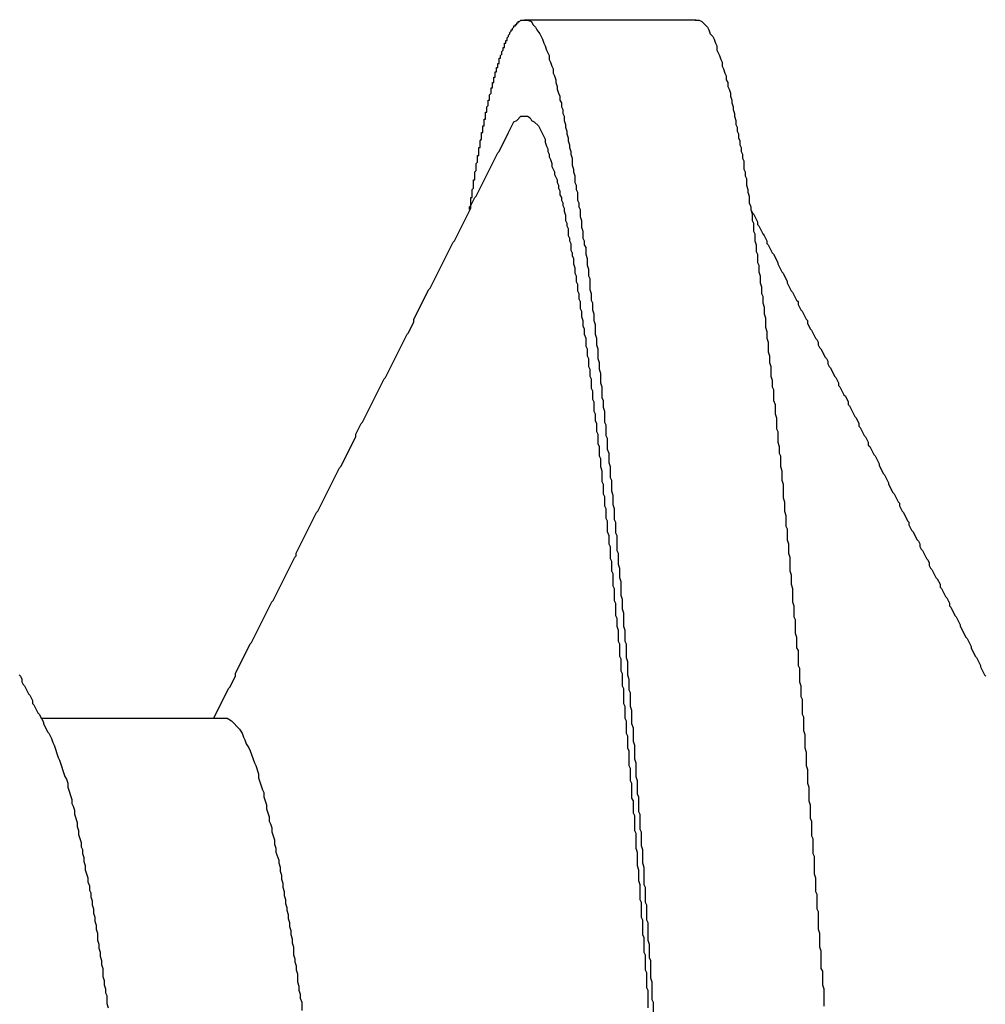
# Model space of a CAD drawing. Extents: x -57 to 354, y -38 to 248.
# Drawn here: x 197 to 197, y 15 to 15 of the extents above; entities that cross this region are included whole.
import ezdxf

# ---------------------------------------------------------------- set-up
doc = ezdxf.new("R2010")
doc.units = 0
doc.header["$MEASUREMENT"] = 0
doc.layers.add('_4-A_中線', color=7, linetype='CONTINUOUS')

msp = doc.modelspace()

# ---------------------------------------------------------------- linework, layer by layer
at = {"layer": '_4-A_中線', "color": 7, "linetype": 'Continuous'}
for p, q in [((196.576417, 14.83792), (196.576417, 14.83799)), ((196.576417, 14.83799), (196.576487, 14.83799)), ((196.576487, 14.83799), (196.576487, 14.83806)), ((196.576487, 14.83806), (196.576557, 14.83806)), ((196.576557, 14.83806), (196.576557, 14.83813)), ((196.576557, 14.83813), (196.576627, 14.83813)), ((196.576627, 14.83813), (196.576697, 14.8382)), ((196.576697, 14.8382), (196.576907, 14.8382)), ((196.576896, 14.838231), (196.585756, 14.838231)), ((196.576907, 14.8382), (196.577047, 14.8382)), ((196.577047, 14.8382), (196.577257, 14.83813)), ((196.577257, 14.83813), (196.577327, 14.83799)), ((196.577327, 14.83799), (196.577467, 14.83785)), ((196.585727, 14.8382), (196.585937, 14.8382)), ((196.585937, 14.8382), (196.586077, 14.83813)), ((196.586077, 14.83813), (196.586357, 14.83785)), ((196.576067, 14.83743), (196.576137, 14.8375)), ((196.576137, 14.83757), (196.576207, 14.83764)), ((196.576137, 14.8375), (196.576137, 14.83757)), ((196.576207, 14.83764), (196.576207, 14.83771)), ((196.576207, 14.83771), (196.576277, 14.83771)), ((196.576277, 14.83778), (196.576347, 14.83785)), ((196.576277, 14.83771), (196.576277, 14.83778)), ((196.576347, 14.83785), (196.576347, 14.83792)), ((196.576347, 14.83792), (196.576417, 14.83792)), ((196.577467, 14.83785), (196.577537, 14.83771)), ((196.577537, 14.83771), (196.577677, 14.8375)), ((196.577677, 14.8375), (196.577817, 14.83722)), ((196.586357, 14.83785), (196.586427, 14.83771)), ((196.586427, 14.83771), (196.586497, 14.8375)), ((196.586497, 14.8375), (196.586637, 14.83736)), ((196.575857, 14.8368), (196.575857, 14.83701)), ((196.575857, 14.83701), (196.575927, 14.83701)), ((196.575927, 14.83701), (196.575927, 14.83715)), ((196.575927, 14.83715), (196.575997, 14.83715)), ((196.575997, 14.83729), (196.576067, 14.83736)), ((196.575997, 14.83715), (196.575997, 14.83729)), ((196.576067, 14.83736), (196.576067, 14.83743)), ((196.577817, 14.83722), (196.577887, 14.83701)), ((196.577887, 14.83701), (196.577957, 14.83687)), ((196.586637, 14.83736), (196.586707, 14.83722)), ((196.586707, 14.83722), (196.586777, 14.83701)), ((196.586777, 14.83701), (196.586847, 14.83687)), ((196.575647, 14.83638), (196.575717, 14.83645)), ((196.575717, 14.83659), (196.575787, 14.83666)), ((196.575717, 14.83645), (196.575717, 14.83659)), ((196.575787, 14.83666), (196.575787, 14.8368)), ((196.575787, 14.8368), (196.575857, 14.8368)), ((196.577957, 14.83687), (196.578027, 14.83666)), ((196.578027, 14.83666), (196.578167, 14.83638)), ((196.586847, 14.83687), (196.586847, 14.83666)), ((196.586847, 14.83666), (196.586987, 14.83638)), ((196.575507, 14.83575), (196.575507, 14.83596)), ((196.575507, 14.83596), (196.575577, 14.83596)), ((196.575577, 14.83596), (196.575577, 14.83624)), ((196.575577, 14.83624), (196.575647, 14.83624)), ((196.575647, 14.83624), (196.575647, 14.83638)), ((196.578167, 14.83638), (196.578167, 14.83617)), ((196.578167, 14.83617), (196.578237, 14.83603)), ((196.578237, 14.83603), (196.578307, 14.83582)), ((196.586987, 14.83638), (196.587057, 14.83617)), ((196.587057, 14.83617), (196.587127, 14.83603)), ((196.587127, 14.83603), (196.587127, 14.83582)), ((196.575367, 14.83526), (196.575367, 14.83554)), ((196.575367, 14.83554), (196.575437, 14.83554)), ((196.575437, 14.83554), (196.575437, 14.83575)), ((196.575437, 14.83575), (196.575507, 14.83575)), ((196.578307, 14.83582), (196.578377, 14.83568)), ((196.578377, 14.83568), (196.578377, 14.83547)), ((196.578377, 14.83547), (196.578447, 14.83533)), ((196.587127, 14.83582), (196.587197, 14.83568)), ((196.587197, 14.83568), (196.587267, 14.83547)), ((196.587267, 14.83547), (196.587337, 14.83533)), ((196.575227, 14.8347), (196.575227, 14.83498)), ((196.575227, 14.83498), (196.575297, 14.83498)), ((196.575297, 14.83498), (196.575297, 14.83526)), ((196.575297, 14.83526), (196.575367, 14.83526)), ((196.578447, 14.83533), (196.578517, 14.83512)), ((196.578517, 14.83512), (196.578517, 14.83498)), ((196.578517, 14.83498), (196.578587, 14.83477)), ((196.587337, 14.83533), (196.587337, 14.83512)), ((196.587337, 14.83512), (196.587407, 14.83498)), ((196.587407, 14.83498), (196.587407, 14.83477)), ((196.575087, 14.83435), (196.575157, 14.83442)), ((196.575157, 14.83442), (196.575157, 14.8347)), ((196.575157, 14.8347), (196.575227, 14.8347)), ((196.578587, 14.83477), (196.578587, 14.83463)), ((196.578587, 14.83463), (196.578657, 14.83442)), ((196.578657, 14.83442), (196.578727, 14.83428)), ((196.587407, 14.83477), (196.587477, 14.83463)), ((196.587477, 14.83463), (196.587547, 14.83442)), ((196.587547, 14.83442), (196.587547, 14.83428)), ((196.575017, 14.83379), (196.575017, 14.83407)), ((196.575017, 14.83407), (196.575087, 14.83407)), ((196.575087, 14.83407), (196.575087, 14.83435)), ((196.578727, 14.83428), (196.578727, 14.83407)), ((196.578727, 14.83407), (196.578797, 14.83393)), ((196.578797, 14.83393), (196.578797, 14.83372)), ((196.587547, 14.83428), (196.587617, 14.83407)), ((196.587617, 14.83407), (196.587617, 14.83393)), ((196.587617, 14.83393), (196.587687, 14.83372)), ((196.574877, 14.83309), (196.574877, 14.83344)), ((196.574877, 14.83344), (196.574947, 14.83344)), ((196.574947, 14.83372), (196.575017, 14.83379)), ((196.574947, 14.83344), (196.574947, 14.83372)), ((196.578797, 14.83372), (196.578867, 14.83358)), ((196.578867, 14.83358), (196.578867, 14.83337)), ((196.587687, 14.83372), (196.587687, 14.83358)), ((196.587687, 14.83358), (196.587757, 14.83337)), ((196.574807, 14.83274), (196.574807, 14.83309)), ((196.574807, 14.83309), (196.574877, 14.83309)), ((196.576067, 14.83239), (196.576347, 14.83295)), ((196.576347, 14.83295), (196.576487, 14.83302)), ((196.576487, 14.83302), (196.576697, 14.83323)), ((196.576697, 14.83323), (196.577047, 14.83323)), ((196.577047, 14.83323), (196.577187, 14.83316)), ((196.577187, 14.83316), (196.577257, 14.83302)), ((196.577257, 14.83302), (196.577397, 14.83295)), ((196.577397, 14.83295), (196.577607, 14.83274)), ((196.578867, 14.83337), (196.578937, 14.83323)), ((196.578937, 14.83323), (196.578937, 14.83302)), ((196.578937, 14.83302), (196.579007, 14.83281)), ((196.587757, 14.83337), (196.587757, 14.83323)), ((196.587757, 14.83323), (196.587827, 14.83302)), ((196.587827, 14.83302), (196.587827, 14.83281)), ((196.574667, 14.83204), (196.574667, 14.83239)), ((196.574667, 14.83239), (196.574737, 14.83239)), ((196.574737, 14.83239), (196.574737, 14.83274)), ((196.574737, 14.83274), (196.574807, 14.83274)), ((196.575577, 14.83141), (196.576067, 14.83239)), ((196.577607, 14.83274), (196.577957, 14.83204)), ((196.579007, 14.83281), (196.579007, 14.83267)), ((196.579007, 14.83267), (196.579077, 14.83246)), ((196.579077, 14.83246), (196.579077, 14.83232)), ((196.587827, 14.83281), (196.587897, 14.83267)), ((196.587897, 14.83267), (196.587897, 14.83246)), ((196.587897, 14.83246), (196.587967, 14.83232)), ((196.574597, 14.83197), (196.574667, 14.83204)), ((196.574597, 14.83162), (196.574597, 14.83197)), ((196.577957, 14.83204), (196.577957, 14.8319)), ((196.577957, 14.8319), (196.578027, 14.83169)), ((196.579077, 14.83232), (196.579147, 14.83211)), ((196.579147, 14.83211), (196.579147, 14.83197)), ((196.579147, 14.83197), (196.579217, 14.83176)), ((196.587967, 14.83232), (196.587967, 14.83211)), ((196.587967, 14.83211), (196.588037, 14.83197)), ((196.588037, 14.83197), (196.588037, 14.83176)), ((196.574387, 14.8291), (196.575507, 14.83134)), ((196.574527, 14.8312), (196.574527, 14.83162)), ((196.574527, 14.83162), (196.574597, 14.83162)), ((196.575507, 14.83134), (196.575577, 14.83141)), ((196.578027, 14.83169), (196.578097, 14.83155)), ((196.578097, 14.83155), (196.578097, 14.83141)), ((196.578097, 14.83141), (196.578167, 14.83127)), ((196.579217, 14.83176), (196.579217, 14.83162)), ((196.579217, 14.83162), (196.579287, 14.83141)), ((196.579287, 14.83141), (196.579287, 14.83127)), ((196.588037, 14.83176), (196.588107, 14.83162)), ((196.588107, 14.83162), (196.588107, 14.83141)), ((196.588107, 14.83141), (196.588177, 14.83127)), ((196.574387, 14.83078), (196.574457, 14.83085)), ((196.574457, 14.83085), (196.574457, 14.8312)), ((196.574457, 14.8312), (196.574527, 14.8312)), ((196.578167, 14.83127), (196.578167, 14.83113)), ((196.578167, 14.83113), (196.578237, 14.83099)), ((196.578237, 14.83099), (196.578307, 14.83078)), ((196.579287, 14.83127), (196.579357, 14.83106)), ((196.579357, 14.83106), (196.579357, 14.83071)), ((196.588177, 14.83127), (196.588177, 14.83106)), ((196.588177, 14.83106), (196.588247, 14.83092)), ((196.588247, 14.83092), (196.588247, 14.8305)), ((196.574317, 14.83036), (196.574387, 14.83043)), ((196.574317, 14.82994), (196.574317, 14.83036)), ((196.574387, 14.83043), (196.574387, 14.83078)), ((196.578307, 14.83078), (196.578307, 14.83064)), ((196.578307, 14.83064), (196.578447, 14.83036)), ((196.578447, 14.83036), (196.578447, 14.83022)), ((196.579357, 14.83071), (196.579427, 14.8305)), ((196.579427, 14.8305), (196.579427, 14.83036)), ((196.579427, 14.83036), (196.579497, 14.83015)), ((196.588247, 14.8305), (196.588317, 14.83036)), ((196.588317, 14.83036), (196.588317, 14.83015)), ((196.574247, 14.82952), (196.574247, 14.82994)), ((196.574247, 14.82994), (196.574317, 14.82994)), ((196.578447, 14.83022), (196.578587, 14.82994)), ((196.578587, 14.82994), (196.578587, 14.8298)), ((196.579497, 14.83015), (196.579497, 14.8298)), ((196.588317, 14.83015), (196.588387, 14.83001)), ((196.588387, 14.83001), (196.588387, 14.82966)), ((196.574177, 14.82945), (196.574247, 14.82952)), ((196.574177, 14.82903), (196.574177, 14.82945)), ((196.578587, 14.8298), (196.578657, 14.82966)), ((196.578657, 14.82966), (196.578657, 14.82952)), ((196.578657, 14.82952), (196.578727, 14.82938)), ((196.578727, 14.82938), (196.578727, 14.82917)), ((196.579497, 14.8298), (196.579567, 14.82966)), ((196.579567, 14.82966), (196.579567, 14.82945)), ((196.579567, 14.82945), (196.579637, 14.82931)), ((196.579637, 14.82931), (196.579637, 14.82889)), ((196.588387, 14.82966), (196.588457, 14.82945)), ((196.588457, 14.82945), (196.588457, 14.82931)), ((196.588457, 14.82931), (196.588527, 14.8291)), ((196.574107, 14.82861), (196.574317, 14.82903)), ((196.574107, 14.82861), (196.574107, 14.82903)), ((196.574107, 14.82903), (196.574177, 14.82903)), ((196.574317, 14.82903), (196.574387, 14.8291)), ((196.578727, 14.82917), (196.578797, 14.82903)), ((196.578797, 14.82903), (196.578797, 14.82889)), ((196.578797, 14.82889), (196.578867, 14.82875)), ((196.579637, 14.82889), (196.579707, 14.82875)), ((196.588527, 14.8291), (196.588527, 14.82875)), ((196.573267, 14.82679), (196.574107, 14.82847)), ((196.574037, 14.82854), (196.574107, 14.82861)), ((196.574037, 14.8284), (196.574037, 14.82854)), ((196.574107, 14.82847), (196.574107, 14.82861)), ((196.578867, 14.82875), (196.578867, 14.82861)), ((196.578867, 14.82861), (196.578937, 14.82847)), ((196.578937, 14.82847), (196.578937, 14.82833)), ((196.578937, 14.82833), (196.579007, 14.82812)), ((196.579707, 14.82875), (196.579707, 14.82854)), ((196.579707, 14.82854), (196.579777, 14.8284)), ((196.579777, 14.8284), (196.579777, 14.82805)), ((196.588527, 14.82875), (196.588597, 14.82854)), ((196.588597, 14.82854), (196.588597, 14.8284)), ((196.588597, 14.8284), (196.588667, 14.82826)), ((196.588597, 14.8284), (196.588667, 14.82819)), ((196.579007, 14.82812), (196.579007, 14.82784)), ((196.579007, 14.82784), (196.579077, 14.8277)), ((196.579777, 14.82805), (196.579847, 14.82784)), ((196.579847, 14.82784), (196.579847, 14.82749)), ((196.588667, 14.82826), (196.588737, 14.82819)), ((196.588667, 14.82819), (196.588667, 14.82784)), ((196.588667, 14.82784), (196.588737, 14.8277)), ((196.588737, 14.82819), (196.588947, 14.82777)), ((196.588947, 14.82777), (196.588947, 14.82763)), ((196.579077, 14.8277), (196.579077, 14.82756)), ((196.579077, 14.82756), (196.579147, 14.82742)), ((196.579147, 14.82742), (196.579147, 14.82707)), ((196.579847, 14.82749), (196.579917, 14.82728)), ((196.579917, 14.82728), (196.579917, 14.82693)), ((196.588737, 14.8277), (196.588737, 14.82728)), ((196.588737, 14.82728), (196.588807, 14.82714)), ((196.588947, 14.82763), (196.589017, 14.82756)), ((196.589017, 14.82756), (196.589227, 14.82714)), ((196.573197, 14.82672), (196.573267, 14.82679)), ((196.579147, 14.82707), (196.579217, 14.82693)), ((196.579217, 14.82693), (196.579217, 14.82679)), ((196.579217, 14.82679), (196.579287, 14.82665)), ((196.579917, 14.82693), (196.579987, 14.82679)), ((196.579987, 14.82679), (196.579987, 14.82658)), ((196.588807, 14.82714), (196.588807, 14.82679)), ((196.588807, 14.82679), (196.588877, 14.82658)), ((196.589227, 14.82714), (196.589297, 14.82707)), ((196.589297, 14.82707), (196.589437, 14.82679)), ((196.589437, 14.82679), (196.589437, 14.82665)), ((196.572007, 14.82434), (196.573197, 14.82672)), ((196.579287, 14.82665), (196.579287, 14.8263)), ((196.579287, 14.8263), (196.579357, 14.82616)), ((196.579987, 14.82658), (196.580057, 14.82644)), ((196.580057, 14.82644), (196.580057, 14.82609)), ((196.588877, 14.82658), (196.588877, 14.82623)), ((196.589437, 14.82665), (196.589507, 14.82658)), ((196.589507, 14.82658), (196.589717, 14.82616)), ((196.579357, 14.82616), (196.579357, 14.82602)), ((196.579357, 14.82602), (196.579427, 14.82588)), ((196.579427, 14.82588), (196.579427, 14.8256)), ((196.580057, 14.82609), (196.580127, 14.82588)), ((196.580127, 14.82588), (196.580127, 14.82553)), ((196.588877, 14.82623), (196.588947, 14.82609)), ((196.588947, 14.82609), (196.588947, 14.82567)), ((196.589717, 14.82616), (196.589787, 14.82609)), ((196.589787, 14.82609), (196.589997, 14.82567)), ((196.579427, 14.8256), (196.579497, 14.82539)), ((196.579497, 14.82539), (196.579497, 14.82511)), ((196.580127, 14.82553), (196.580197, 14.82532)), ((196.580197, 14.82532), (196.580197, 14.82497)), ((196.588947, 14.82567), (196.589017, 14.82553)), ((196.589017, 14.82553), (196.589017, 14.82518)), ((196.589997, 14.82567), (196.589997, 14.8256)), ((196.589997, 14.8256), (196.590207, 14.82518)), ((196.579497, 14.82511), (196.579567, 14.82497)), ((196.579567, 14.82497), (196.579567, 14.82469)), ((196.580197, 14.82497), (196.580267, 14.82483)), ((196.580267, 14.82483), (196.580267, 14.82427)), ((196.589017, 14.82518), (196.589087, 14.82497)), ((196.589087, 14.82497), (196.589087, 14.82462)), ((196.590207, 14.82518), (196.590277, 14.82511)), ((196.590277, 14.82511), (196.590487, 14.82469)), ((196.571167, 14.82273), (196.571937, 14.82427)), ((196.571937, 14.82427), (196.572007, 14.82434)), ((196.579567, 14.82469), (196.579637, 14.82455)), ((196.579637, 14.82455), (196.579637, 14.8242)), ((196.579637, 14.8242), (196.579707, 14.82406)), ((196.580267, 14.82427), (196.580337, 14.82406)), ((196.589087, 14.82462), (196.589157, 14.82441)), ((196.589157, 14.82441), (196.589157, 14.82406)), ((196.590487, 14.82469), (196.590487, 14.82462)), ((196.590487, 14.82462), (196.590697, 14.8242)), ((196.590697, 14.8242), (196.590767, 14.82413)), ((196.579707, 14.82406), (196.579707, 14.82378)), ((196.579707, 14.82378), (196.579777, 14.82364)), ((196.580337, 14.82406), (196.580337, 14.82371)), ((196.580337, 14.82371), (196.580407, 14.82357)), ((196.589157, 14.82406), (196.589227, 14.82392)), ((196.589227, 14.82392), (196.589227, 14.82357)), ((196.590767, 14.82413), (196.590977, 14.82371)), ((196.590977, 14.82371), (196.591047, 14.82364)), ((196.579777, 14.82364), (196.579777, 14.82329)), ((196.579777, 14.82329), (196.579847, 14.82315)), ((196.580407, 14.82357), (196.580407, 14.82322)), ((196.580407, 14.82322), (196.580477, 14.82301)), ((196.589227, 14.82357), (196.589297, 14.82336)), ((196.589297, 14.82336), (196.589297, 14.82301)), ((196.591047, 14.82364), (196.591047, 14.8235)), ((196.591047, 14.8235), (196.591187, 14.82322)), ((196.591187, 14.82322), (196.591257, 14.82315)), ((196.571167, 14.82259), (196.571167, 14.82273)), ((196.579847, 14.82315), (196.579847, 14.82287)), ((196.579847, 14.82287), (196.579917, 14.82266)), ((196.580477, 14.82301), (196.580477, 14.82266)), ((196.589297, 14.82301), (196.589367, 14.8228)), ((196.589367, 14.8228), (196.589367, 14.82231)), ((196.591257, 14.82315), (196.591467, 14.82273)), ((196.591467, 14.82273), (196.591537, 14.82266)), ((196.570887, 14.82203), (196.571167, 14.82259)), ((196.579917, 14.82266), (196.579917, 14.82238)), ((196.579917, 14.82238), (196.579987, 14.82224)), ((196.579987, 14.82224), (196.579987, 14.82196)), ((196.580477, 14.82266), (196.580547, 14.82245)), ((196.580547, 14.82245), (196.580547, 14.82196)), ((196.589367, 14.82231), (196.589437, 14.8221)), ((196.591537, 14.82266), (196.591537, 14.82252)), ((196.591537, 14.82252), (196.591677, 14.82224)), ((196.591677, 14.82224), (196.591747, 14.82217)), ((196.591747, 14.82217), (196.591957, 14.82175)), ((196.569697, 14.81972), (196.570817, 14.82196)), ((196.570817, 14.82196), (196.570887, 14.82203)), ((196.579987, 14.82196), (196.580057, 14.82175)), ((196.580057, 14.82175), (196.580057, 14.82133)), ((196.580547, 14.82196), (196.580617, 14.82175)), ((196.580617, 14.82175), (196.580617, 14.8214)), ((196.589437, 14.8221), (196.589437, 14.82175)), ((196.589437, 14.82175), (196.589507, 14.82154)), ((196.591957, 14.82175), (196.592027, 14.82168)), ((196.592027, 14.82168), (196.592097, 14.82154)), ((196.580057, 14.82133), (196.580127, 14.82119)), ((196.580127, 14.82119), (196.580127, 14.82084)), ((196.580617, 14.8214), (196.580687, 14.82119)), ((196.580687, 14.82119), (196.580687, 14.8207)), ((196.589507, 14.82154), (196.589507, 14.82105)), ((196.592097, 14.82154), (196.592097, 14.8214)), ((196.592097, 14.8214), (196.592167, 14.82126)), ((196.592167, 14.82126), (196.592237, 14.82119)), ((196.592237, 14.82119), (196.592447, 14.82077)), ((196.580127, 14.82084), (196.580197, 14.8207)), ((196.580197, 14.8207), (196.580197, 14.82028)), ((196.580687, 14.8207), (196.580757, 14.82049)), ((196.589507, 14.82105), (196.589577, 14.82084)), ((196.589577, 14.82084), (196.589577, 14.82049)), ((196.592447, 14.82077), (196.592517, 14.8207)), ((196.592517, 14.8207), (196.592587, 14.82056)), ((196.580197, 14.82028), (196.580267, 14.82014)), ((196.580267, 14.82014), (196.580267, 14.81979)), ((196.580757, 14.82049), (196.580757, 14.82014)), ((196.580757, 14.82014), (196.580827, 14.81993)), ((196.589577, 14.82049), (196.589647, 14.82028)), ((196.589647, 14.82028), (196.589647, 14.81979)), ((196.592587, 14.82056), (196.592587, 14.82042)), ((196.592587, 14.82042), (196.592657, 14.82028)), ((196.592657, 14.82028), (196.592727, 14.82021)), ((196.592727, 14.82021), (196.592937, 14.81979)), ((196.568507, 14.81741), (196.569627, 14.81965)), ((196.569627, 14.81965), (196.569697, 14.81972)), ((196.580267, 14.81979), (196.580337, 14.81965)), ((196.580337, 14.81965), (196.580337, 14.81916)), ((196.580827, 14.81993), (196.580827, 14.81944)), ((196.589647, 14.81979), (196.589717, 14.81958)), ((196.592937, 14.81979), (196.593007, 14.81972)), ((196.593007, 14.81972), (196.593147, 14.81944)), ((196.580337, 14.81916), (196.580407, 14.81902)), ((196.580827, 14.81944), (196.580897, 14.81923)), ((196.580897, 14.81923), (196.580897, 14.81867)), ((196.589717, 14.81958), (196.589717, 14.81923)), ((196.589717, 14.81923), (196.589787, 14.81909)), ((196.593147, 14.81944), (196.593147, 14.8193)), ((196.593147, 14.8193), (196.593217, 14.81923)), ((196.593217, 14.81923), (196.593427, 14.81881)), ((196.580407, 14.81902), (196.580407, 14.8186)), ((196.580407, 14.8186), (196.580477, 14.81846)), ((196.580897, 14.81867), (196.580967, 14.81853)), ((196.589787, 14.81909), (196.589787, 14.81853)), ((196.593427, 14.81881), (196.593497, 14.81874)), ((196.593497, 14.81874), (196.593637, 14.81846)), ((196.580477, 14.81846), (196.580477, 14.81797)), ((196.580967, 14.81853), (196.580967, 14.81818)), ((196.580967, 14.81818), (196.581037, 14.81797)), ((196.589787, 14.81853), (196.589857, 14.81832)), ((196.589857, 14.81832), (196.589857, 14.81783)), ((196.593637, 14.81846), (196.593637, 14.81832)), ((196.593637, 14.81832), (196.593707, 14.81825)), ((196.593707, 14.81825), (196.593987, 14.81769)), ((196.580477, 14.81797), (196.580547, 14.81783)), ((196.580547, 14.81783), (196.580547, 14.81748)), ((196.581037, 14.81797), (196.581037, 14.81741)), ((196.589857, 14.81783), (196.589927, 14.81762)), ((196.589927, 14.81762), (196.589927, 14.81706)), ((196.593987, 14.81769), (196.594057, 14.81762)), ((196.594057, 14.81762), (196.594197, 14.81734)), ((196.568157, 14.81678), (196.568437, 14.81734)), ((196.568437, 14.81734), (196.568507, 14.81741)), ((196.580547, 14.81748), (196.580617, 14.81734)), ((196.580617, 14.81734), (196.580617, 14.81692)), ((196.581037, 14.81741), (196.581107, 14.81727)), ((196.581107, 14.81727), (196.581107, 14.81671)), ((196.594197, 14.81734), (196.594197, 14.8172)), ((196.594197, 14.8172), (196.594267, 14.81713)), ((196.594267, 14.81713), (196.594477, 14.81671)), ((196.567387, 14.8151), (196.568157, 14.81664)), ((196.568157, 14.81664), (196.568157, 14.81678)), ((196.580617, 14.81692), (196.580687, 14.81678)), ((196.580687, 14.81678), (196.580687, 14.81629)), ((196.581107, 14.81671), (196.581177, 14.81657)), ((196.581177, 14.81657), (196.581177, 14.81601)), ((196.589927, 14.81706), (196.589997, 14.81692)), ((196.589997, 14.81692), (196.589997, 14.81636)), ((196.594477, 14.81671), (196.594547, 14.81664)), ((196.594547, 14.81664), (196.594687, 14.81636)), ((196.580687, 14.81629), (196.580757, 14.81615)), ((196.580757, 14.81615), (196.580757, 14.81566)), ((196.589997, 14.81636), (196.590067, 14.81615)), ((196.590067, 14.81615), (196.590067, 14.8158)), ((196.594687, 14.81636), (196.594687, 14.81622)), ((196.594687, 14.81622), (196.594757, 14.81615)), ((196.594757, 14.81615), (196.594967, 14.81573)), ((196.580757, 14.81566), (196.580827, 14.81552)), ((196.581177, 14.81601), (196.581247, 14.8158)), ((196.581247, 14.8158), (196.581247, 14.81531)), ((196.590067, 14.8158), (196.590137, 14.81566)), ((196.590137, 14.81566), (196.590137, 14.8151)), ((196.594967, 14.81573), (196.595037, 14.81566)), ((196.595037, 14.81566), (196.595247, 14.81524)), ((196.566197, 14.81279), (196.567317, 14.81503)), ((196.567317, 14.81503), (196.567387, 14.8151)), ((196.580827, 14.81552), (196.580827, 14.8151)), ((196.580827, 14.8151), (196.580897, 14.81489)), ((196.581247, 14.81531), (196.581317, 14.8151)), ((196.581317, 14.8151), (196.581317, 14.81454)), ((196.590137, 14.8151), (196.590207, 14.81489)), ((196.595247, 14.81524), (196.595247, 14.81517)), ((196.595247, 14.81517), (196.595457, 14.81475)), ((196.580897, 14.81489), (196.580897, 14.81433)), ((196.581317, 14.81454), (196.581387, 14.8144)), ((196.590207, 14.81489), (196.590207, 14.8144)), ((196.595457, 14.81475), (196.595527, 14.81468)), ((196.595527, 14.81468), (196.595737, 14.81426)), ((196.580897, 14.81433), (196.580967, 14.81419)), ((196.580967, 14.81419), (196.580967, 14.8137)), ((196.581387, 14.8144), (196.581387, 14.81384)), ((196.590207, 14.8144), (196.590277, 14.81419)), ((196.590277, 14.81419), (196.590277, 14.81349)), ((196.595737, 14.81426), (196.595737, 14.81419)), ((196.595737, 14.81419), (196.595947, 14.81377)), ((196.580967, 14.8137), (196.581037, 14.81356)), ((196.581037, 14.81356), (196.581037, 14.81307)), ((196.581387, 14.81384), (196.581457, 14.81363)), ((196.581457, 14.81363), (196.581457, 14.81314)), ((196.595947, 14.81377), (196.596017, 14.8137)), ((196.596017, 14.8137), (196.596227, 14.81328)), ((196.581037, 14.81307), (196.581107, 14.81293)), ((196.581457, 14.81314), (196.581527, 14.81293)), ((196.590277, 14.81349), (196.590347, 14.81328)), ((196.590347, 14.81328), (196.590347, 14.81279)), ((196.596227, 14.81328), (196.596297, 14.81321)), ((196.596297, 14.81321), (196.596297, 14.81307)), ((196.596297, 14.81307), (196.596437, 14.81279)), ((196.565077, 14.81062), (196.566127, 14.81272)), ((196.566127, 14.81272), (196.566197, 14.81279)), ((196.581107, 14.81293), (196.581107, 14.81244)), ((196.581527, 14.81293), (196.581527, 14.81237)), ((196.590347, 14.81279), (196.590417, 14.81258)), ((196.590417, 14.81258), (196.590417, 14.81202)), ((196.596437, 14.81279), (196.596507, 14.81272)), ((196.596507, 14.81272), (196.596717, 14.8123)), ((196.581107, 14.81244), (196.581177, 14.8123)), ((196.581177, 14.8123), (196.581177, 14.81174)), ((196.581527, 14.81237), (196.581597, 14.81223)), ((196.581597, 14.81223), (196.581597, 14.81167)), ((196.590417, 14.81202), (196.590487, 14.81188)), ((196.596717, 14.8123), (196.596787, 14.81223)), ((196.596787, 14.81223), (196.596787, 14.81209)), ((196.596787, 14.81209), (196.596927, 14.81181)), ((196.581177, 14.81174), (196.581247, 14.81153)), ((196.581247, 14.81153), (196.581247, 14.81111)), ((196.581597, 14.81167), (196.581667, 14.81153)), ((196.581667, 14.81153), (196.581667, 14.81076)), ((196.590487, 14.81188), (196.590487, 14.81132)), ((196.596927, 14.81181), (196.596997, 14.81174)), ((196.596997, 14.81174), (196.597207, 14.81132)), ((196.581247, 14.81111), (196.581317, 14.81097)), ((196.581317, 14.81097), (196.581317, 14.81034)), ((196.590487, 14.81132), (196.590557, 14.81111)), ((196.590557, 14.81111), (196.590557, 14.81062)), ((196.597207, 14.81132), (196.597277, 14.81125)), ((196.597277, 14.81125), (196.597347, 14.81111)), ((196.597347, 14.81111), (196.597347, 14.81097)), ((196.597347, 14.81097), (196.597417, 14.81083)), ((196.565007, 14.81041), (196.565077, 14.81048)), ((196.565077, 14.81048), (196.565077, 14.81062)), ((196.581667, 14.81076), (196.581737, 14.81062)), ((196.581737, 14.81062), (196.581737, 14.81006)), ((196.590557, 14.81062), (196.590627, 14.81041)), ((196.597417, 14.81083), (196.597487, 14.81076)), ((196.597487, 14.81076), (196.597697, 14.81034)), ((196.563887, 14.80817), (196.565007, 14.81041)), ((196.581317, 14.81034), (196.581387, 14.8102)), ((196.581387, 14.8102), (196.581387, 14.80971)), ((196.581737, 14.81006), (196.581807, 14.80985)), ((196.590627, 14.81041), (196.590627, 14.80971)), ((196.597697, 14.81034), (196.597767, 14.81027)), ((196.597767, 14.81027), (196.597837, 14.81013)), ((196.597837, 14.81013), (196.597837, 14.80999)), ((196.597837, 14.80999), (196.597907, 14.80985)), ((196.581387, 14.80971), (196.581457, 14.80957)), ((196.581457, 14.80957), (196.581457, 14.80894)), ((196.581807, 14.80985), (196.581807, 14.80936)), ((196.590627, 14.80971), (196.590697, 14.8095)), ((196.590697, 14.8095), (196.590697, 14.80901)), ((196.597907, 14.80985), (196.597977, 14.80978)), ((196.597977, 14.80978), (196.598187, 14.80936)), ((196.581457, 14.80894), (196.581527, 14.8088)), ((196.581807, 14.80936), (196.581877, 14.80915)), ((196.581877, 14.80915), (196.581877, 14.80845)), ((196.590697, 14.80901), (196.590767, 14.8088)), ((196.598187, 14.80936), (196.598257, 14.80929)), ((196.598257, 14.80929), (196.598397, 14.80901)), ((196.598397, 14.80901), (196.598397, 14.80887)), ((196.581527, 14.8088), (196.581527, 14.80817)), ((196.581877, 14.80845), (196.581947, 14.80824)), ((196.590767, 14.8088), (196.590767, 14.8081)), ((196.598397, 14.80887), (196.598467, 14.8088)), ((196.598467, 14.8088), (196.598677, 14.80838)), ((196.562767, 14.806), (196.563817, 14.8081)), ((196.563817, 14.8081), (196.563887, 14.80817)), ((196.581527, 14.80817), (196.581597, 14.80803)), ((196.581597, 14.80803), (196.581597, 14.8074)), ((196.581947, 14.80824), (196.581947, 14.80775)), ((196.590767, 14.8081), (196.590837, 14.80789)), ((196.598677, 14.80838), (196.598747, 14.80831)), ((196.598747, 14.80831), (196.598887, 14.80803)), ((196.598887, 14.80803), (196.598887, 14.80789)), ((196.581597, 14.8074), (196.581667, 14.80726)), ((196.581947, 14.80775), (196.582017, 14.80754)), ((196.582017, 14.80754), (196.582017, 14.80684)), ((196.590837, 14.80789), (196.590837, 14.80733)), ((196.598887, 14.80789), (196.598957, 14.80782)), ((196.598957, 14.80782), (196.599167, 14.8074)), ((196.599167, 14.8074), (196.599237, 14.80733)), ((196.581667, 14.80726), (196.581667, 14.80684)), ((196.590837, 14.80733), (196.590907, 14.80719)), ((196.590907, 14.80719), (196.590907, 14.80649)), ((196.599237, 14.80733), (196.599447, 14.80691)), ((196.599447, 14.80691), (196.599447, 14.80684)), ((196.581667, 14.80684), (196.581737, 14.80663)), ((196.581737, 14.80663), (196.581737, 14.80607)), ((196.582017, 14.80684), (196.582087, 14.80663)), ((196.582087, 14.80663), (196.582087, 14.80607)), ((196.590907, 14.80649), (196.590977, 14.80628)), ((196.599447, 14.80684), (196.599727, 14.80628)), ((196.561927, 14.80439), (196.562697, 14.80593)), ((196.562697, 14.80593), (196.562767, 14.806)), ((196.581737, 14.80607), (196.581807, 14.80593)), ((196.581807, 14.80593), (196.581807, 14.8053)), ((196.582087, 14.80607), (196.582157, 14.80593)), ((196.582157, 14.80593), (196.582157, 14.80523)), ((196.590977, 14.80628), (196.590977, 14.80572)), ((196.599727, 14.80628), (196.599797, 14.80621)), ((196.599797, 14.80621), (196.600007, 14.80579)), ((196.590977, 14.80572), (196.591047, 14.80558)), ((196.591047, 14.80558), (196.591047, 14.80481)), ((196.600007, 14.80579), (196.600007, 14.80572)), ((196.600007, 14.80572), (196.600217, 14.8053)), ((196.581807, 14.8053), (196.581877, 14.80516)), ((196.581877, 14.80516), (196.581877, 14.80453)), ((196.582157, 14.80523), (196.582227, 14.80502)), ((196.582227, 14.80502), (196.582227, 14.80432)), ((196.600217, 14.8053), (196.600287, 14.80523)), ((196.600287, 14.80523), (196.600497, 14.80481)), ((196.561927, 14.80425), (196.561927, 14.80439)), ((196.581877, 14.80453), (196.581947, 14.80439)), ((196.581947, 14.80439), (196.581947, 14.80376)), ((196.591047, 14.80481), (196.591117, 14.80467)), ((196.591117, 14.80467), (196.591117, 14.80397)), ((196.600497, 14.80481), (196.600497, 14.80474)), ((196.600497, 14.80474), (196.600707, 14.80432)), ((196.550727, 14.80432), (196.550797, 14.80425)), ((196.550797, 14.80425), (196.550867, 14.80411)), ((196.550867, 14.80411), (196.550867, 14.80397)), ((196.550867, 14.80397), (196.550937, 14.80383)), ((196.550937, 14.80383), (196.551007, 14.80376)), ((196.561647, 14.80369), (196.561927, 14.80425)), ((196.582227, 14.80432), (196.582297, 14.80411)), ((196.582297, 14.80411), (196.582297, 14.80355)), ((196.591117, 14.80397), (196.591187, 14.80376)), ((196.600707, 14.80432), (196.600777, 14.80425)), ((196.551007, 14.80376), (196.551217, 14.80334)), ((196.551217, 14.80334), (196.551287, 14.80327)), ((196.560807, 14.80208), (196.561577, 14.80362)), ((196.561577, 14.80362), (196.561647, 14.80369)), ((196.581947, 14.80376), (196.582017, 14.80362)), ((196.582017, 14.80362), (196.582017, 14.80285)), ((196.582297, 14.80355), (196.582367, 14.80341)), ((196.582367, 14.80341), (196.582367, 14.80271)), ((196.591187, 14.80376), (196.591187, 14.8032)), ((196.551287, 14.80327), (196.551427, 14.80299)), ((196.551427, 14.80299), (196.551427, 14.80285)), ((196.551427, 14.80285), (196.551497, 14.80278)), ((196.582017, 14.80285), (196.582087, 14.80271)), ((196.591187, 14.8032), (196.591257, 14.80306)), ((196.591257, 14.80306), (196.591257, 14.80229)), ((196.551497, 14.80278), (196.551707, 14.80236)), ((196.551707, 14.80236), (196.551777, 14.80229)), ((196.551777, 14.80229), (196.551987, 14.80187)), ((196.582087, 14.80271), (196.582087, 14.80208)), ((196.582367, 14.80271), (196.582437, 14.8025)), ((196.582437, 14.8025), (196.582437, 14.8018)), ((196.591257, 14.80229), (196.591327, 14.80215)), ((196.551855, 14.802091), (196.561326, 14.802091)), ((196.551987, 14.80187), (196.551987, 14.8018)), ((196.551987, 14.8018), (196.552197, 14.80138)), ((196.561297, 14.80208), (196.561507, 14.80208)), ((196.561507, 14.80208), (196.561717, 14.80194)), ((196.561717, 14.80194), (196.562137, 14.80152)), ((196.582087, 14.80208), (196.582157, 14.80194)), ((196.582157, 14.80194), (196.582157, 14.80131)), ((196.582437, 14.8018), (196.582507, 14.80159)), ((196.591327, 14.80215), (196.591327, 14.80145)), ((196.552197, 14.80138), (196.552267, 14.80131)), ((196.552267, 14.80131), (196.552407, 14.80103)), ((196.562137, 14.80152), (196.562277, 14.80131)), ((196.562277, 14.80131), (196.562347, 14.8011)), ((196.582157, 14.80131), (196.582227, 14.80117)), ((196.582507, 14.80159), (196.582507, 14.80089)), ((196.591327, 14.80145), (196.591397, 14.80124)), ((196.552407, 14.80103), (196.552477, 14.80082)), ((196.552477, 14.80082), (196.552547, 14.80068)), ((196.562347, 14.8011), (196.562417, 14.80096)), ((196.562417, 14.80096), (196.562487, 14.80075)), ((196.582227, 14.80117), (196.582227, 14.80054)), ((196.582507, 14.80089), (196.582577, 14.80068)), ((196.591397, 14.80124), (196.591397, 14.80054)), ((196.552547, 14.80068), (196.552757, 14.80005)), ((196.562487, 14.80075), (196.562627, 14.80054)), ((196.562627, 14.80054), (196.562697, 14.8004)), ((196.562697, 14.8004), (196.562907, 14.79977)), ((196.582227, 14.80054), (196.582297, 14.8004)), ((196.582297, 14.8004), (196.582297, 14.79963)), ((196.582577, 14.80068), (196.582577, 14.79998)), ((196.591397, 14.80054), (196.591467, 14.80033)), ((196.591467, 14.80033), (196.591467, 14.79963)), ((196.552757, 14.80005), (196.552827, 14.79991)), ((196.552827, 14.79991), (196.553107, 14.79907)), ((196.562907, 14.79977), (196.562977, 14.79963)), ((196.582577, 14.79998), (196.582647, 14.79977)), ((196.582647, 14.79977), (196.582647, 14.79907)), ((196.562977, 14.79963), (196.563117, 14.79921)), ((196.582297, 14.79963), (196.582367, 14.79949)), ((196.582367, 14.79949), (196.582367, 14.79886)), ((196.591467, 14.79963), (196.591537, 14.79942)), ((196.591537, 14.79942), (196.591537, 14.79872)), ((196.553107, 14.79907), (196.553177, 14.79893)), ((196.553177, 14.79893), (196.553247, 14.79872)), ((196.563117, 14.79921), (196.563117, 14.799)), ((196.563117, 14.799), (196.563327, 14.79837)), ((196.582367, 14.79886), (196.582437, 14.79872)), ((196.582647, 14.79907), (196.582717, 14.79886)), ((196.582717, 14.79886), (196.582717, 14.79816)), ((196.553247, 14.79872), (196.553247, 14.79851)), ((196.553247, 14.79851), (196.553457, 14.79788)), ((196.563327, 14.79837), (196.563397, 14.79823)), ((196.563397, 14.79823), (196.563397, 14.79802)), ((196.582437, 14.79872), (196.582437, 14.79795)), ((196.591537, 14.79872), (196.591607, 14.79851)), ((196.591607, 14.79851), (196.591607, 14.79781)), ((196.553457, 14.79788), (196.553457, 14.79767)), ((196.563397, 14.79802), (196.563537, 14.7976)), ((196.582437, 14.79795), (196.582507, 14.79781)), ((196.582507, 14.79781), (196.582507, 14.79718)), ((196.582717, 14.79816), (196.582787, 14.79802)), ((196.582787, 14.79802), (196.582787, 14.79725)), ((196.591607, 14.79781), (196.591677, 14.7976)), ((196.553457, 14.79767), (196.553527, 14.79753)), ((196.553527, 14.79753), (196.553597, 14.79732)), ((196.553597, 14.79732), (196.553597, 14.79711)), ((196.563537, 14.7976), (196.563537, 14.79739)), ((196.563537, 14.79739), (196.563677, 14.79697)), ((196.582787, 14.79725), (196.582857, 14.79711)), ((196.591677, 14.7976), (196.591677, 14.7969)), ((196.553597, 14.79711), (196.553737, 14.79669)), ((196.553737, 14.79669), (196.553737, 14.79648)), ((196.563677, 14.79697), (196.563677, 14.79676)), ((196.563677, 14.79676), (196.563747, 14.79662)), ((196.582507, 14.79718), (196.582577, 14.79704)), ((196.582577, 14.79704), (196.582577, 14.79627)), ((196.582857, 14.79711), (196.582857, 14.79634)), ((196.591677, 14.7969), (196.591747, 14.79676)), ((196.591747, 14.79676), (196.591747, 14.79599)), ((196.553737, 14.79648), (196.553807, 14.79627)), ((196.553807, 14.79627), (196.553807, 14.79606)), ((196.563747, 14.79662), (196.563817, 14.79641)), ((196.563817, 14.79641), (196.563817, 14.7962)), ((196.563817, 14.7962), (196.563957, 14.79578)), ((196.582577, 14.79627), (196.582647, 14.79613)), ((196.582857, 14.79634), (196.582927, 14.7962)), ((196.582927, 14.7962), (196.582927, 14.7955)), ((196.553807, 14.79606), (196.553947, 14.79564)), ((196.563957, 14.79578), (196.563957, 14.79557)), ((196.582647, 14.79613), (196.582647, 14.79536)), ((196.591747, 14.79599), (196.591817, 14.79585)), ((196.591817, 14.79585), (196.591817, 14.79508)), ((196.553947, 14.79564), (196.553947, 14.79543)), ((196.553947, 14.79543), (196.554017, 14.79529)), ((196.554017, 14.79529), (196.554017, 14.79508)), ((196.563957, 14.79557), (196.564027, 14.79536)), ((196.564027, 14.79536), (196.564027, 14.79515)), ((196.582647, 14.79536), (196.582717, 14.79515)), ((196.582927, 14.7955), (196.582997, 14.79529)), ((196.582997, 14.79529), (196.582997, 14.79459)), ((196.554017, 14.79508), (196.554087, 14.79487)), ((196.554087, 14.79487), (196.554087, 14.79466)), ((196.554087, 14.79466), (196.554157, 14.79445)), ((196.564027, 14.79515), (196.564167, 14.79473)), ((196.564167, 14.79473), (196.564167, 14.79459)), ((196.582717, 14.79515), (196.582717, 14.79445)), ((196.591817, 14.79508), (196.591887, 14.79494)), ((196.591887, 14.79494), (196.591887, 14.79403)), ((196.554157, 14.79445), (196.554157, 14.79424)), ((196.554157, 14.79424), (196.554297, 14.79382)), ((196.564167, 14.79459), (196.564237, 14.79438)), ((196.564237, 14.79438), (196.564237, 14.79417)), ((196.564237, 14.79417), (196.564307, 14.79396)), ((196.582717, 14.79445), (196.582787, 14.79424)), ((196.582787, 14.79424), (196.582787, 14.79368)), ((196.582997, 14.79459), (196.583067, 14.79438)), ((196.583067, 14.79438), (196.583067, 14.79347)), ((196.554297, 14.79382), (196.554297, 14.79361)), ((196.564307, 14.79396), (196.564307, 14.79375)), ((196.564307, 14.79375), (196.564377, 14.79354)), ((196.582787, 14.79368), (196.582857, 14.79347)), ((196.591887, 14.79403), (196.591957, 14.79382)), ((196.591957, 14.79382), (196.591957, 14.79312)), ((196.554297, 14.79361), (196.554367, 14.7934)), ((196.554367, 14.7934), (196.554367, 14.79319)), ((196.554367, 14.79319), (196.554437, 14.79305)), ((196.564377, 14.79354), (196.564377, 14.79333)), ((196.564377, 14.79333), (196.564447, 14.79312)), ((196.564447, 14.79312), (196.564447, 14.79291)), ((196.582857, 14.79347), (196.582857, 14.7927)), ((196.583067, 14.79347), (196.583137, 14.79333)), ((196.583137, 14.79333), (196.583137, 14.79256)), ((196.591957, 14.79312), (196.592027, 14.79298)), ((196.554437, 14.79305), (196.554437, 14.79284)), ((196.554437, 14.79284), (196.554507, 14.79263)), ((196.554507, 14.79263), (196.554507, 14.79242)), ((196.564447, 14.79291), (196.564517, 14.7927)), ((196.564517, 14.7927), (196.564517, 14.79249)), ((196.582857, 14.7927), (196.582927, 14.79256)), ((196.592027, 14.79298), (196.592027, 14.79221)), ((196.554507, 14.79242), (196.554577, 14.79221)), ((196.554577, 14.79221), (196.554577, 14.792)), ((196.564517, 14.79249), (196.564587, 14.79228)), ((196.564587, 14.79228), (196.564587, 14.79214)), ((196.564587, 14.79214), (196.564657, 14.79193)), ((196.582927, 14.79256), (196.582927, 14.79179)), ((196.583137, 14.79256), (196.583207, 14.79242)), ((196.583207, 14.79242), (196.583207, 14.79165)), ((196.592027, 14.79221), (196.592097, 14.79207)), ((196.554577, 14.792), (196.554647, 14.79179)), ((196.554647, 14.79179), (196.554647, 14.79158)), ((196.564657, 14.79193), (196.564657, 14.79172)), ((196.564657, 14.79172), (196.564727, 14.79151)), ((196.582927, 14.79179), (196.582997, 14.79165)), ((196.582997, 14.79165), (196.582997, 14.79088)), ((196.583207, 14.79165), (196.583277, 14.79151)), ((196.592097, 14.79207), (196.592097, 14.79116)), ((196.554647, 14.79158), (196.554717, 14.79137)), ((196.554717, 14.79137), (196.554717, 14.79116)), ((196.554717, 14.79116), (196.554787, 14.79095)), ((196.564727, 14.79151), (196.564727, 14.7913)), ((196.564727, 14.7913), (196.564797, 14.79109)), ((196.564797, 14.79109), (196.564797, 14.79088)), ((196.583277, 14.79151), (196.583277, 14.7906)), ((196.592097, 14.79116), (196.592167, 14.79095)), ((196.554787, 14.79095), (196.554787, 14.7906)), ((196.554787, 14.7906), (196.554857, 14.79039)), ((196.564797, 14.79088), (196.564867, 14.79067)), ((196.564867, 14.79067), (196.564867, 14.79046)), ((196.582997, 14.79088), (196.583067, 14.79074)), ((196.583067, 14.79074), (196.583067, 14.78997)), ((196.583277, 14.7906), (196.583347, 14.79039)), ((196.592167, 14.79095), (196.592167, 14.79025)), ((196.554857, 14.79039), (196.554857, 14.79018)), ((196.554857, 14.79018), (196.554927, 14.78997)), ((196.564867, 14.79046), (196.564937, 14.79025)), ((196.564937, 14.79025), (196.564937, 14.78983)), ((196.583347, 14.79039), (196.583347, 14.78969)), ((196.592167, 14.79025), (196.592237, 14.79004)), ((196.554927, 14.78997), (196.554927, 14.78976)), ((196.554927, 14.78976), (196.554997, 14.78955)), ((196.554997, 14.78955), (196.554997, 14.78934)), ((196.564937, 14.78983), (196.565007, 14.78962)), ((196.565007, 14.78962), (196.565007, 14.78948)), ((196.583067, 14.78997), (196.583137, 14.78983)), ((196.583137, 14.78983), (196.583137, 14.78906)), ((196.583347, 14.78969), (196.583417, 14.78955)), ((196.583417, 14.78955), (196.583417, 14.78864)), ((196.592237, 14.79004), (196.592237, 14.78913)), ((196.554997, 14.78934), (196.555067, 14.78913)), ((196.555067, 14.78913), (196.555067, 14.78871)), ((196.565007, 14.78948), (196.565077, 14.78927)), ((196.565077, 14.78927), (196.565077, 14.78906)), ((196.565077, 14.78906), (196.565147, 14.78885)), ((196.583137, 14.78906), (196.583207, 14.78892)), ((196.592237, 14.78913), (196.592307, 14.78899)), ((196.555067, 14.78871), (196.555137, 14.7885)), ((196.565147, 14.78885), (196.565147, 14.78843)), ((196.583207, 14.78892), (196.583207, 14.78815)), ((196.583417, 14.78864), (196.583487, 14.78843)), ((196.592307, 14.78899), (196.592307, 14.78829)), ((196.555137, 14.7885), (196.555137, 14.78829)), ((196.555137, 14.78829), (196.555207, 14.78808)), ((196.555207, 14.78808), (196.555207, 14.78787)), ((196.565147, 14.78843), (196.565217, 14.78822)), ((196.565217, 14.78822), (196.565217, 14.78801)), ((196.583207, 14.78815), (196.583277, 14.78801)), ((196.583487, 14.78843), (196.583487, 14.78752)), ((196.592307, 14.78829), (196.592377, 14.78808)), ((196.592377, 14.78808), (196.592377, 14.78717)), ((196.555207, 14.78787), (196.555277, 14.78773)), ((196.555277, 14.78773), (196.555277, 14.78731)), ((196.565217, 14.78801), (196.565287, 14.7878)), ((196.565287, 14.7878), (196.565287, 14.78759)), ((196.565287, 14.78759), (196.565357, 14.78738)), ((196.583277, 14.78801), (196.583277, 14.7871)), ((196.583487, 14.78752), (196.583557, 14.78738)), ((196.555277, 14.78731), (196.555347, 14.7871)), ((196.565357, 14.78738), (196.565357, 14.78696)), ((196.583557, 14.78738), (196.583557, 14.78661))]:
    msp.add_line(p, q, dxfattribs=at)

doc.saveas('drawing.dxf')
